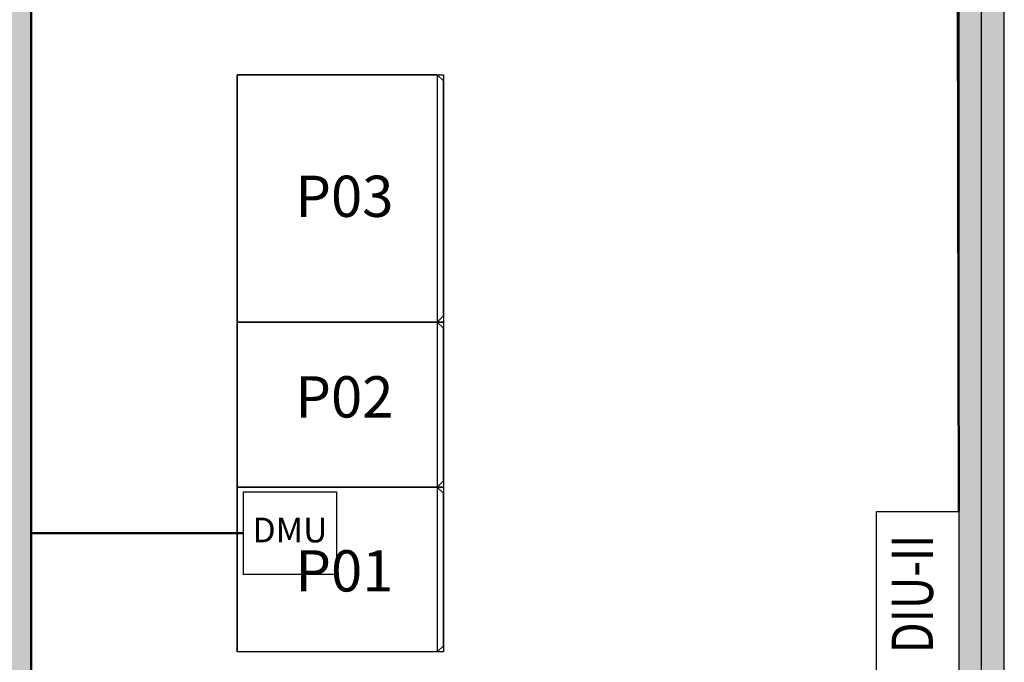
# Model space of a CAD drawing. Extents: x -19954 to 22417, y -13357 to 16106.
# Drawn here: x 1165 to 5940, y 2149 to 5266 of the extents above; entities that cross this region are included whole.
import ezdxf
from ezdxf.enums import TextEntityAlignment as Align

# ---------------------------------------------------------------- set-up
doc = ezdxf.new("R2010")
doc.units = 0
doc.layers.get('0').update_dxf_attribs({"linetype": 'CONTINUOUS'})
for name, color, linetype in [('BORDER', 15, 'CONTINUOUS'), ('Equipment-380V-DMU', 2, 'CONTINUOUS'), ('Equipment-DIS-DIU', 1, 'CONTINUOUS'), ('Equipment-GCK', 5, 'CONTINUOUS'), ('Equipment-Text', 3, 'CONTINUOUS'), ('GCK-02(1000)', 5, 'CONTINUOUS'), ('GCK-03(800)', 5, 'CONTINUOUS'), ('GCK-04(1200)', 5, 'CONTINUOUS'), ('wall', 7, 'CONTINUOUS')]:
    doc.layers.add(name, color=color, linetype=linetype)
doc.layers.add('mono-outerwall', color=6, linetype='CONTINUOUS', plot=False)
doc.styles.get("Standard").update_dxf_attribs({"font": 'txt', "width": 0.8})

# ---------------------------------------------------------------- blocks, each defined once
blk = doc.blocks.new('*U170')
for p, q in [((970, 800), (0, 800)), ((0, 800), (0, 0)), ((970, 800), (970, 0)), ((970, 800), (1000, 770)), ((1000, 30), (1000, 770)), ((970, 0), (0, 0)), ((970, 0), (1000, 30))]:
    blk.add_line(p, q)
blk = doc.blocks.new('U98')
for p, q in [((970, 1200), (0, 1200)), ((0, 1200), (0, 0)), ((970, 1200), (970, 0)), ((970, 1200), (1000, 1170)), ((1000, 30), (1000, 1170)), ((970, 0), (0, 0)), ((970, 0), (1000, 30))]:
    blk.add_line(p, q)
blk = doc.blocks.new('*U176')
blk.add_lwpolyline([(0, 400), (450, 400), (450, 0), (0, 0)], close=True)
at = {"color": 0}
blk.add_text('DMU', height=120, dxfattribs=at).set_placement((225, 200), align=Align.MIDDLE)
blk = doc.blocks.new('Equipment-DIU-II')
blk.add_lwpolyline([(0, 400), (800, 400), (800, 0), (0, 0)], close=True)
at = {"color": 0, "lineweight": 100, "width": 0.8}
blk.add_text('DIU-II', height=200, dxfattribs=at).set_placement((400, 200), align=Align.MIDDLE)

msp = doc.modelspace()

# ---------------------------------------------------------------- hatches: boundary and pattern name
at = {"layer": 'wall'}
h = msp.add_hatch(dxfattribs=at)
h.set_pattern_fill('AR-B816', color=256, scale=0.5, style=0)
h.set_pattern_definition([(0, (-63601.96, -7766.83), (0, 101.6), []), (90, (-63601.96, -7766.83), (-101.6, 101.6), [101.6, -101.6])])
h.paths.add_polyline_path([(-3000, 10203.8), (-2000, 10203.8), (-2000, 10423.7), (-8440, 10423.7), (-8440, 9903.8), (-8220, 9903.8), (-8220, 10203.8), (-3220, 10203.8), (-3220, 1203.7), (-5220, 1203.7), (-5220, 983.7), (-2000, 983.7), (-2000, 1203.7), (-3000, 1203.7), (-3000, 5683.7), (1000, 5683.7), (1000, 1203.7), (0, 1203.7), (0, 983.7), (3920, 983.7), (3920, 1203.7), (1220, 1203.7), (1220, 10203.8), (5720, 10203.8), (5720, 9903.8), (5720, 9575.3), (5940, 9575.3), (5940, 10423.7), (0, 10423.7), (0, 10203.8), (1000, 10203.8), (1000, 5903.8), (-3000, 5903.8)])
h.paths.add_polyline_path([(-8220, 8903.8), (-8440, 8903.8), (-8440, 983.7), (-6720, 983.7), (-6720, 1203.7), (-8220, 1203.7)], flags=17)
h.paths.add_polyline_path([(5940, 8575.3), (5720, 8575.3), (5720, 1203.7), (5420, 1203.7), (5420, 983.7), (5940, 983.7)])

# ---------------------------------------------------------------- linework, layer by layer
at = {"layer": 'BORDER', "lineweight": 50}
for p, q in [((5710.5, 7803.2), (5720, 2880.4)), ((1220, 7673.7), (1220, 1203.7)), ((2250.6, 2775), (1220, 2775))]:
    msp.add_line(p, q, dxfattribs=at)
at = {"layer": 'GCK-02(1000)'}
msp.add_lwpolyline([(2220, 2999.1), (3220, 2999.1), (3220, 2199.1), (2220, 2199.1)], close=True, dxfattribs=at)
at = {"layer": 'GCK-03(800)'}
msp.add_lwpolyline([(2220, 3799.1), (3220, 3799.1), (3220, 2999.1), (2220, 2999.1)], close=True, dxfattribs=at)
at = {"layer": 'GCK-04(1200)'}
msp.add_lwpolyline([(2220, 4999.1), (3220, 4999.1), (3220, 3799.1), (2220, 3799.1)], close=True, dxfattribs=at)
at = {"layer": 'mono-outerwall'}
msp.add_lwpolyline([(-8330, 1093.8), (5830, 1093.8), (5830, 10313.7), (-8330, 10313.7)], close=True, dxfattribs=at)
at = {"layer": 'wall'}
msp.add_lwpolyline([(5720, 9903.8), (5720, 10203.8), (1220, 10203.8), (1220, 1203.7), (3920, 1203.7), (3920, 983.7), (0, 983.7), (0, 1203.7), (1000, 1203.7), (1000, 5683.7), (-3000, 5683.7), (-3000, 1203.7), (-2000, 1203.7), (-2000, 983.7), (-5220, 983.7)], dxfattribs=at)
msp.add_lwpolyline([(5940, 8575.3), (5720, 8575.3), (5720, 1203.7), (5420, 1203.7), (5420, 983.7), (5940, 983.7)], close=True, dxfattribs=at)

# ---------------------------------------------------------------- block references
at = {"layer": 'Equipment-380V-DMU'}
msp.add_blockref('*U176', (2250.6, 2575), dxfattribs=at)
at = {"layer": 'Equipment-DIS-DIU', "rotation": 90}
msp.add_blockref('Equipment-DIU-II', (5720, 2080.4), dxfattribs=at)
at = {"layer": 'Equipment-GCK'}
for name, p in [('U98', (2220, 3799.1)), ('*U170', (2220, 2999.1)), ('*U170', (2220, 2199.1))]:
    msp.add_blockref(name, p, dxfattribs=at)

# ---------------------------------------------------------------- texts
at = {"layer": 'Equipment-Text'}
for s, p in [('P03', (2739.8, 4409.3)), ('P02', (2739.8, 3436.3)), ('P01', (2739.8, 2592.6))]:
    msp.add_text(s, height=200, dxfattribs=at).set_placement(p, align=Align.MIDDLE_CENTER)

doc.saveas('drawing.dxf')
